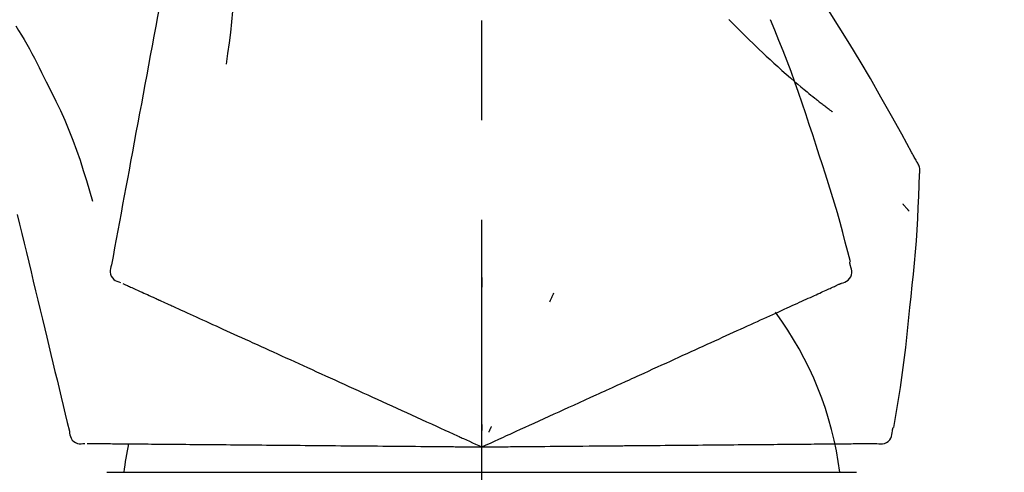
# Model space of a CAD drawing. Extents: x 28111 to 54233, y -10810 to -2410.
# Drawn here: x 33581 to 33643, y -7985 to -7957 of the extents above; entities that cross this region are included whole.
import ezdxf

# ---------------------------------------------------------------- set-up
doc = ezdxf.new("R2010")
doc.units = 0
doc.header["$LTSCALE"] = 50
doc.header["$MEASUREMENT"] = 0
doc.linetypes.add('CENTER2', pattern=[1.125, 0.75, -0.125, 0.125, -0.125])
doc.layers.get('0').update_dxf_attribs({"linetype": 'CONTINUOUS'})
doc.layers.add('150-機器', color=8, linetype='CONTINUOUS')
doc.layers.add('166-寸法B', color=11, linetype='CONTINUOUS')
doc.styles.add('KH001', font='txt')
doc.dimstyles.new('KH1xx030', dxfattribs={"dimscale": 30, "dimtxt": 2, "dimasz": 0.6, "dimexe": 0.3, "dimexo": 1.2, "dimgap": 0.5, "dimtad": 3, "dimdec": 1, "dimdsep": 46, "dimlunit": 6, "dimtxsty": 'KH001', "dimblk": 'DOT', "dimcen": 1, "dimdle": 1, "dimclrd": 256, "dimclre": 256, "dimclrt": 256, "dimadec": 0, "dimazin": 0, "dimtfac": 1, "dimtdec": 1, "dimtix": 1, "dimtmove": 2, "dimatfit": 3, "dimldrblk": 'CLOSEDBLANK', "dimfxl": 1, "dimtolj": 1, "dimtzin": 0, "dimlwd": -1, "dimlwe": -1, "dimarcsym": 0})

# ---------------------------------------------------------------- blocks, each defined once
blk = doc.blocks.new('_Dot')
at = {"color": 0, "linetype": 'ByBlock', "lineweight": -2}
blk.add_line((-0.5, 0), (-1, 0), dxfattribs=at)
at = {"color": 0, "linetype": 'ByBlock', "const_width": 0.5}
blk.add_lwpolyline([(-0.25, 0, 1), (0.25, 0, 1)], format="xyb", close=True, dxfattribs=at)
blk = doc.blocks.new('*D146')
at = {"layer": '166-寸法B', "transparency": 16777216}
for p, q in [((33030.427, -8088.885), (33030.427, -7808.372)), ((33830.427, -8088.885), (33830.427, -7808.372)), ((33048.427, -7817.372), (33812.427, -7817.372))]:
    blk.add_line(p, q, dxfattribs=at)
at = {"layer": '166-寸法B', "transparency": 16777216, "xscale": 18, "yscale": 18, "zscale": 18, "rotation": 180}
blk.add_blockref('_Dot', (33030.427, -7817.372), dxfattribs=at)
at = {"layer": '166-寸法B', "transparency": 16777216, "xscale": 18, "yscale": 18, "zscale": 18}
blk.add_blockref('_Dot', (33830.427, -7817.372), dxfattribs=at)
at = {"layer": '166-寸法B', "transparency": 16777216, "insert": (33430.427, -7772.372), "char_height": 60, "attachment_point": 5, "style": 'KH001'}
blk.add_mtext('\\A1;800', dxfattribs=at)
blk = doc.blocks.new('_ClosedBlank')
at = {"color": 0, "linetype": 'ByBlock', "lineweight": -2}
for p, q in [((-1, 0.1667), (0, 0)), ((-1, 0.1667), (-1, -0.1667)), ((0, 0), (-1, -0.1667))]:
    blk.add_line(p, q, dxfattribs=at)

msp = doc.modelspace()

# ---------------------------------------------------------------- linework, layer by layer
at = {"layer": '150-機器', "color": 161, "linetype": 'CENTER2'}
msp.add_line((33610.427, -8175.86), (33610.427, -7871.926), dxfattribs=at)
at = {"layer": '150-機器', "color": 13, "linetype": 'Continuous'}
for p, q in [((33586.935, -7985.455), (33610.427, -7985.455)), ((33610.427, -7985.455), (33633.919, -7985.455))]:
    msp.add_line(p, q, dxfattribs=at)
for points in [[(33592.017, -7946.529), (33591.943, -7946.926), (33591.869, -7947.324), (33591.795, -7947.721), (33591.722, -7948.119), (33591.648, -7948.516), (33591.574, -7948.914), (33591.501, -7949.311), (33591.427, -7949.709), (33591.239, -7950.723), (33591.051, -7951.737), (33590.863, -7952.752), (33590.675, -7953.766), (33590.561, -7954.383), (33590.446, -7955), (33590.332, -7955.617), (33590.218, -7956.234), (33590.103, -7956.851), (33589.989, -7957.468), (33589.875, -7958.085), (33589.76, -7958.702)], [(33594.8, -7951.834), (33594.833, -7952.502), (33594.862, -7953.171), (33594.882, -7953.839), (33594.887, -7954.508), (33594.874, -7955.178), (33594.845, -7955.848), (33594.799, -7956.517), (33594.739, -7957.184), (33594.667, -7957.849), (33594.585, -7958.513), (33594.497, -7959.176), (33594.406, -7959.839)], [(33637.681, -7965.941), (33637.645, -7965.875), (33637.608, -7965.809), (33637.572, -7965.743), (33637.535, -7965.677), (33637.499, -7965.611), (33637.462, -7965.545), (33637.426, -7965.479), (33637.389, -7965.413), (33636.743, -7964.245), (33636.097, -7963.076), (33635.446, -7961.91), (33634.784, -7960.75), (33634.146, -7959.664), (33633.493, -7958.587), (33632.828, -7957.517), (33632.15, -7956.455), (33631.463, -7955.4), (33630.767, -7954.351), (33630.065, -7953.306), (33629.361, -7952.263)], [(33625.928, -7957.053), (33625.914, -7957.038)], [(33581.22, -7957.448), (33581.395, -7957.731), (33581.569, -7958.015), (33581.741, -7958.3), (33581.91, -7958.587), (33582.075, -7958.877), (33582.235, -7959.169), (33582.391, -7959.463), (33582.544, -7959.76), (33582.692, -7960.058), (33582.838, -7960.357), (33582.982, -7960.658), (33583.125, -7960.959)], [(33625.928, -7957.053), (33625.981, -7957.107), (33626.034, -7957.16), (33626.086, -7957.214), (33626.139, -7957.267), (33626.244, -7957.375), (33626.35, -7957.484), (33626.456, -7957.591), (33626.563, -7957.699), (33626.722, -7957.857), (33626.882, -7958.015), (33627.042, -7958.172), (33627.204, -7958.328), (33627.405, -7958.524), (33627.607, -7958.719), (33627.81, -7958.913), (33628.014, -7959.107), (33628.252, -7959.331), (33628.491, -7959.554), (33628.731, -7959.775), (33628.972, -7959.995), (33629.239, -7960.235), (33629.508, -7960.473), (33629.778, -7960.71), (33630.05, -7960.944), (33630.239, -7961.105), (33630.43, -7961.266), (33630.622, -7961.425), (33630.814, -7961.583), (33630.934, -7961.681), (33631.055, -7961.779), (33631.176, -7961.877), (33631.297, -7961.974), (33631.354, -7962.02), (33631.411, -7962.066), (33631.469, -7962.112), (33631.526, -7962.157), (33631.582, -7962.202), (33631.638, -7962.246), (33631.695, -7962.291), (33631.751, -7962.335), (33631.806, -7962.378), (33631.862, -7962.421), (33631.917, -7962.464), (33631.972, -7962.507), (33632.027, -7962.549), (33632.081, -7962.591), (33632.135, -7962.633), (33632.19, -7962.674), (33632.225, -7962.701), (33632.261, -7962.728), (33632.296, -7962.754), (33632.332, -7962.781), (33632.349, -7962.795), (33632.367, -7962.808), (33632.385, -7962.821), (33632.402, -7962.835)], [(33631.381, -7964.953), (33631.168, -7964.286), (33630.953, -7963.62), (33630.736, -7962.955), (33630.513, -7962.291), (33630.285, -7961.629), (33630.05, -7960.97), (33629.81, -7960.313), (33629.563, -7959.658), (33629.31, -7959.005), (33629.053, -7958.355), (33628.792, -7957.706), (33628.531, -7957.057)], [(33589.76, -7958.702), (33589.648, -7959.306), (33589.537, -7959.909), (33589.425, -7960.513), (33589.313, -7961.116), (33589.201, -7961.72), (33589.089, -7962.324), (33588.977, -7962.927), (33588.865, -7963.531), (33588.753, -7964.134), (33588.642, -7964.738), (33588.53, -7965.342), (33588.418, -7965.945)], [(33583.125, -7960.959), (33583.428, -7961.556), (33583.726, -7962.155), (33584.015, -7962.758), (33584.292, -7963.367), (33584.553, -7963.984), (33584.799, -7964.607), (33585.029, -7965.237), (33585.246, -7965.871), (33585.451, -7966.508), (33585.646, -7967.148), (33585.835, -7967.79), (33586.021, -7968.432)], [(33633.53, -7972.239), (33633.371, -7971.625), (33633.211, -7971.012), (33633.048, -7970.4), (33632.882, -7969.789), (33632.711, -7969.179), (33632.534, -7968.571), (33632.352, -7967.964), (33632.165, -7967.359), (33631.974, -7966.756), (33631.778, -7966.154), (33631.58, -7965.553), (33631.381, -7964.953)], [(33588.418, -7965.945), (33588.317, -7966.487), (33588.217, -7967.029), (33588.117, -7967.57), (33588.016, -7968.112), (33587.916, -7968.653), (33587.815, -7969.195), (33587.715, -7969.737), (33587.615, -7970.278), (33587.514, -7970.82), (33587.414, -7971.362), (33587.314, -7971.903), (33587.213, -7972.445)], [(33637.867, -7966.729), (33637.874, -7966.66), (33637.878, -7966.592), (33637.881, -7966.523), (33637.878, -7966.454), (33637.871, -7966.384), (33637.857, -7966.315), (33637.838, -7966.247), (33637.814, -7966.182), (33637.785, -7966.119), (33637.753, -7966.059), (33637.718, -7965.999), (33637.681, -7965.941)], [(33637.259, -7975.11), (33637.336, -7974.414), (33637.411, -7973.718), (33637.483, -7973.022), (33637.549, -7972.325), (33637.61, -7971.628), (33637.664, -7970.93), (33637.711, -7970.232), (33637.752, -7969.533), (33637.786, -7968.835), (33637.816, -7968.136), (33637.842, -7967.437), (33637.867, -7966.737)], [(33636.808, -7968.6), (33636.817, -7968.611), (33636.826, -7968.622), (33636.836, -7968.633), (33636.845, -7968.644), (33636.862, -7968.664), (33636.879, -7968.684), (33636.897, -7968.705), (33636.914, -7968.725), (33636.937, -7968.753), (33636.961, -7968.78), (33636.984, -7968.808), (33637.007, -7968.835), (33637.026, -7968.857), (33637.045, -7968.88), (33637.064, -7968.902), (33637.084, -7968.924), (33637.098, -7968.941), (33637.113, -7968.958), (33637.128, -7968.975), (33637.143, -7968.992), (33637.154, -7969.004), (33637.164, -7969.016), (33637.175, -7969.028), (33637.186, -7969.04), (33637.192, -7969.045), (33637.198, -7969.051), (33637.204, -7969.057), (33637.21, -7969.062), (33637.213, -7969.064), (33637.215, -7969.066), (33637.217, -7969.069), (33637.22, -7969.071)], [(33581.315, -7969.283), (33581.458, -7969.88), (33581.601, -7970.477), (33581.745, -7971.074), (33581.888, -7971.671), (33582.031, -7972.268), (33582.175, -7972.864), (33582.318, -7973.461), (33582.461, -7974.058), (33582.604, -7974.655), (33582.748, -7975.252), (33582.891, -7975.849), (33583.034, -7976.446)], [(33587.213, -7972.445), (33587.178, -7972.557), (33587.148, -7972.67), (33587.13, -7972.783), (33587.129, -7972.897), (33587.154, -7973.024), (33587.203, -7973.146), (33587.275, -7973.256), (33587.364, -7973.349), (33587.458, -7973.414), (33587.561, -7973.464), (33587.671, -7973.504), (33587.783, -7973.54)], [(33632.962, -7973.59), (33633.077, -7973.554), (33633.189, -7973.513), (33633.294, -7973.461), (33633.39, -7973.395), (33633.481, -7973.299), (33633.552, -7973.185), (33633.602, -7973.059), (33633.624, -7972.929), (33633.621, -7972.812), (33633.6, -7972.697), (33633.566, -7972.583), (33633.527, -7972.469)], [(33633.527, -7972.469), (33633.523, -7972.451), (33633.519, -7972.433), (33633.515, -7972.415), (33633.511, -7972.397), (33633.507, -7972.379), (33633.504, -7972.361), (33633.5, -7972.343), (33633.496, -7972.325), (33633.492, -7972.307), (33633.488, -7972.289), (33633.484, -7972.271), (33633.481, -7972.253)], [(33587.923, -7973.604), (33587.967, -7973.623), (33588.01, -7973.643), (33588.054, -7973.663), (33588.097, -7973.683)], [(33588.097, -7973.683), (33588.158, -7973.711), (33588.219, -7973.738), (33588.279, -7973.766), (33588.34, -7973.794)], [(33610.431, -7973.221), (33610.431, -7973.272), (33610.431, -7973.323), (33610.431, -7973.374), (33610.431, -7973.426), (33610.431, -7973.477), (33610.431, -7973.528), (33610.431, -7973.579), (33610.431, -7973.63), (33610.431, -7973.682), (33610.431, -7973.733), (33610.431, -7973.784), (33610.431, -7973.835)], [(33632.649, -7973.732), (33632.689, -7973.714), (33632.73, -7973.695), (33632.771, -7973.677), (33632.811, -7973.658), (33632.827, -7973.651), (33632.843, -7973.644), (33632.86, -7973.636), (33632.876, -7973.629), (33632.886, -7973.624), (33632.896, -7973.62), (33632.906, -7973.615), (33632.916, -7973.611), (33632.917, -7973.61), (33632.918, -7973.61), (33632.919, -7973.609), (33632.92, -7973.609), (33632.921, -7973.608), (33632.922, -7973.608), (33632.923, -7973.607), (33632.924, -7973.607), (33632.925, -7973.606), (33632.926, -7973.606), (33632.927, -7973.605), (33632.928, -7973.605), (33632.929, -7973.604), (33632.931, -7973.604), (33632.932, -7973.603), (33632.933, -7973.603), (33632.935, -7973.602), (33632.937, -7973.601), (33632.939, -7973.6), (33632.941, -7973.599), (33632.942, -7973.599), (33632.943, -7973.598), (33632.944, -7973.598), (33632.945, -7973.597), (33632.946, -7973.597), (33632.947, -7973.596), (33632.948, -7973.596), (33632.949, -7973.595), (33632.95, -7973.595), (33632.951, -7973.594), (33632.952, -7973.594), (33632.953, -7973.593), (33632.955, -7973.593), (33632.956, -7973.592), (33632.957, -7973.592), (33632.958, -7973.591), (33632.959, -7973.591), (33632.96, -7973.591), (33632.961, -7973.59), (33632.962, -7973.59)], [(33588.34, -7973.794), (33588.417, -7973.829), (33588.495, -7973.864), (33588.572, -7973.899), (33588.65, -7973.935)], [(33588.65, -7973.935), (33588.744, -7973.978), (33588.838, -7974.02), (33588.931, -7974.063), (33589.025, -7974.106)], [(33589.025, -7974.106), (33589.135, -7974.156), (33589.245, -7974.206), (33589.355, -7974.256), (33589.465, -7974.306)], [(33589.465, -7974.306), (33589.586, -7974.362), (33589.708, -7974.417), (33589.83, -7974.472), (33589.951, -7974.528), (33590.015, -7974.557), (33590.079, -7974.586), (33590.142, -7974.615), (33590.206, -7974.644), (33590.242, -7974.66), (33590.278, -7974.677), (33590.314, -7974.693), (33590.35, -7974.71), (33590.466, -7974.762), (33590.581, -7974.815), (33590.696, -7974.867), (33590.812, -7974.92), (33590.873, -7974.948), (33590.934, -7974.976), (33590.995, -7975.003), (33591.056, -7975.031)], [(33614.927, -7974.219), (33614.905, -7974.266), (33614.883, -7974.312), (33614.862, -7974.358), (33614.84, -7974.405), (33614.818, -7974.451), (33614.797, -7974.498), (33614.775, -7974.544), (33614.754, -7974.59), (33614.732, -7974.637), (33614.71, -7974.683), (33614.689, -7974.73), (33614.667, -7974.776)], [(33631.273, -7974.359), (33631.385, -7974.308), (33631.496, -7974.258), (33631.607, -7974.207), (33631.718, -7974.157)], [(33631.718, -7974.157), (33631.812, -7974.114), (33631.907, -7974.07), (33632.001, -7974.027), (33632.095, -7973.984)], [(33632.095, -7973.984), (33632.173, -7973.949), (33632.251, -7973.914), (33632.328, -7973.878), (33632.406, -7973.843)], [(33632.406, -7973.843), (33632.467, -7973.815), (33632.527, -7973.788), (33632.588, -7973.76), (33632.649, -7973.732)], [(33629.556, -7975.142), (33629.714, -7975.07), (33629.873, -7974.997), (33630.032, -7974.925), (33630.191, -7974.852)], [(33630.191, -7974.852), (33630.334, -7974.787), (33630.478, -7974.722), (33630.621, -7974.656), (33630.764, -7974.591)], [(33630.764, -7974.591), (33630.891, -7974.533), (33631.019, -7974.475), (33631.146, -7974.417), (33631.273, -7974.359)], [(33591.056, -7975.031), (33591.232, -7975.111), (33591.408, -7975.192), (33591.584, -7975.272), (33591.761, -7975.352)], [(33591.761, -7975.352), (33591.951, -7975.439), (33592.141, -7975.526), (33592.332, -7975.613), (33592.522, -7975.699)], [(33628.106, -7975.803), (33628.294, -7975.717), (33628.483, -7975.631), (33628.671, -7975.545), (33628.86, -7975.459)], [(33628.86, -7975.459), (33629.034, -7975.38), (33629.208, -7975.3), (33629.382, -7975.221), (33629.556, -7975.142)], [(33636.259, -7982.64), (33636.363, -7982.015), (33636.467, -7981.39), (33636.567, -7980.764), (33636.664, -7980.138), (33636.755, -7979.512), (33636.841, -7978.884), (33636.922, -7978.256), (33636.997, -7977.627), (33637.067, -7976.998), (33637.134, -7976.369), (33637.197, -7975.74), (33637.259, -7975.11)], [(33592.522, -7975.699), (33592.726, -7975.792), (33592.93, -7975.885), (33593.134, -7975.978), (33593.338, -7976.071)], [(33593.338, -7976.071), (33593.555, -7976.17), (33593.772, -7976.269), (33593.989, -7976.368), (33594.206, -7976.467)], [(33626.434, -7976.565), (33626.65, -7976.466), (33626.865, -7976.368), (33627.081, -7976.27), (33627.296, -7976.171)], [(33627.296, -7976.171), (33627.499, -7976.079), (33627.701, -7975.987), (33627.904, -7975.895), (33628.106, -7975.803)], [(33583.034, -7976.446), (33583.163, -7976.982), (33583.292, -7977.517), (33583.42, -7978.053), (33583.549, -7978.589), (33583.677, -7979.124), (33583.806, -7979.66), (33583.935, -7980.196), (33584.063, -7980.731), (33584.192, -7981.267), (33584.32, -7981.802), (33584.449, -7982.338), (33584.578, -7982.874)], [(33594.206, -7976.467), (33594.435, -7976.571), (33594.664, -7976.676), (33594.893, -7976.78), (33595.123, -7976.885)], [(33625.521, -7976.98), (33625.75, -7976.876), (33625.978, -7976.772), (33626.206, -7976.668), (33626.434, -7976.565)], [(33595.123, -7976.885), (33595.364, -7976.994), (33595.605, -7977.104), (33595.846, -7977.214), (33596.087, -7977.324)], [(33596.087, -7977.324), (33596.339, -7977.439), (33596.591, -7977.554), (33596.843, -7977.668), (33597.095, -7977.783)], [(33624.562, -7977.418), (33624.802, -7977.308), (33625.042, -7977.199), (33625.281, -7977.09), (33625.521, -7976.98)], [(33597.095, -7977.783), (33597.357, -7977.903), (33597.619, -7978.022), (33597.881, -7978.142), (33598.144, -7978.261)], [(33622.515, -7978.351), (33622.776, -7978.232), (33623.037, -7978.113), (33623.298, -7977.994), (33623.558, -7977.875)], [(33623.558, -7977.875), (33623.809, -7977.761), (33624.06, -7977.646), (33624.311, -7977.532), (33624.562, -7977.418)], [(33598.144, -7978.261), (33598.415, -7978.385), (33598.687, -7978.509), (33598.958, -7978.633), (33599.23, -7978.756)], [(33621.434, -7978.843), (33621.704, -7978.72), (33621.974, -7978.597), (33622.244, -7978.474), (33622.515, -7978.351)], [(33599.23, -7978.756), (33599.51, -7978.884), (33599.79, -7979.012), (33600.07, -7979.139), (33600.35, -7979.267)], [(33620.319, -7979.351), (33620.598, -7979.224), (33620.876, -7979.097), (33621.155, -7978.97), (33621.434, -7978.843)], [(33600.35, -7979.267), (33600.638, -7979.398), (33600.925, -7979.529), (33601.213, -7979.66), (33601.5, -7979.791)], [(33601.5, -7979.791), (33601.795, -7979.925), (33602.089, -7980.059), (33602.383, -7980.193), (33602.677, -7980.327)], [(33616.188, -7981.234), (33616.542, -7981.072), (33616.897, -7980.911), (33617.251, -7980.749), (33617.605, -7980.588), (33617.776, -7980.51), (33617.946, -7980.433), (33618.117, -7980.355), (33618.287, -7980.277), (33618.381, -7980.234), (33618.475, -7980.192), (33618.569, -7980.149), (33618.663, -7980.106), (33618.917, -7979.99), (33619.171, -7979.875), (33619.425, -7979.759), (33619.678, -7979.643), (33619.839, -7979.57), (33619.999, -7979.497), (33620.159, -7979.424), (33620.319, -7979.351)], [(33602.677, -7980.327), (33602.977, -7980.464), (33603.277, -7980.601), (33603.577, -7980.738), (33603.877, -7980.874)], [(33603.877, -7980.874), (33604.182, -7981.013), (33604.487, -7981.152), (33604.792, -7981.291), (33605.096, -7981.43)], [(33605.096, -7981.43), (33605.405, -7981.57), (33605.714, -7981.711), (33606.022, -7981.852), (33606.331, -7981.992)], [(33614.959, -7981.794), (33615.266, -7981.654), (33615.573, -7981.514), (33615.881, -7981.374), (33616.188, -7981.234)], [(33606.331, -7981.992), (33606.643, -7982.134), (33606.954, -7982.277), (33607.266, -7982.419), (33607.578, -7982.561)], [(33613.707, -7982.364), (33614.02, -7982.222), (33614.333, -7982.079), (33614.646, -7981.937), (33614.959, -7981.794)], [(33584.578, -7982.874), (33584.591, -7982.991), (33584.61, -7983.106), (33584.639, -7983.217), (33584.685, -7983.321), (33584.759, -7983.427), (33584.854, -7983.518), (33584.964, -7983.59), (33585.083, -7983.638), (33585.195, -7983.659), (33585.31, -7983.663), (33585.426, -7983.655), (33585.543, -7983.642)], [(33607.578, -7982.561), (33607.839, -7982.68), (33608.101, -7982.799), (33608.362, -7982.918), (33608.624, -7983.037), (33608.718, -7983.08), (33608.812, -7983.123), (33608.906, -7983.166), (33609, -7983.209), (33609.068, -7983.24), (33609.137, -7983.271), (33609.205, -7983.302), (33609.273, -7983.333), (33609.464, -7983.42), (33609.655, -7983.508), (33609.847, -7983.595), (33610.038, -7983.682), (33610.135, -7983.726), (33610.233, -7983.771), (33610.33, -7983.815), (33610.427, -7983.859)], [(33610.427, -7983.859), (33610.695, -7983.737), (33610.963, -7983.615), (33611.231, -7983.493), (33611.499, -7983.371), (33611.642, -7983.306), (33611.785, -7983.241), (33611.928, -7983.175), (33612.07, -7983.11), (33612.197, -7983.053), (33612.324, -7982.995), (33612.45, -7982.937), (33612.577, -7982.879), (33612.86, -7982.751), (33613.142, -7982.622), (33613.425, -7982.493), (33613.707, -7982.364)], [(33610.427, -7982.457), (33610.427, -7982.488), (33610.427, -7982.52), (33610.427, -7982.551), (33610.427, -7982.582), (33610.427, -7982.614), (33610.427, -7982.645), (33610.427, -7982.676), (33610.427, -7982.707), (33610.427, -7982.739), (33610.427, -7982.77), (33610.427, -7982.801), (33610.427, -7982.833)], [(33611.02, -7982.589), (33611.007, -7982.617), (33610.993, -7982.645), (33610.98, -7982.674), (33610.967, -7982.702), (33610.954, -7982.73), (33610.94, -7982.759), (33610.927, -7982.787), (33610.914, -7982.815), (33610.901, -7982.844), (33610.888, -7982.872), (33610.874, -7982.9), (33610.861, -7982.929)], [(33635.191, -7983.643), (33635.31, -7983.657), (33635.429, -7983.665), (33635.546, -7983.661), (33635.661, -7983.639), (33635.783, -7983.589), (33635.895, -7983.513), (33635.991, -7983.419), (33636.065, -7983.309), (33636.109, -7983.201), (33636.136, -7983.087), (33636.152, -7982.969), (33636.162, -7982.849)], [(33636.162, -7982.849), (33636.166, -7982.831), (33636.17, -7982.813), (33636.174, -7982.795), (33636.178, -7982.777), (33636.182, -7982.759), (33636.185, -7982.741), (33636.189, -7982.723), (33636.193, -7982.705), (33636.197, -7982.687), (33636.201, -7982.669), (33636.205, -7982.651), (33636.208, -7982.633)], [(33585.697, -7983.643), (33585.745, -7983.644), (33585.793, -7983.644), (33585.841, -7983.645), (33585.889, -7983.645)], [(33585.889, -7983.645), (33585.956, -7983.646), (33586.022, -7983.646), (33586.089, -7983.647), (33586.155, -7983.647)], [(33586.155, -7983.647), (33586.241, -7983.648), (33586.326, -7983.649), (33586.411, -7983.65), (33586.496, -7983.65)], [(33586.496, -7983.65), (33586.599, -7983.651), (33586.702, -7983.652), (33586.805, -7983.653), (33586.909, -7983.654)], [(33586.909, -7983.654), (33587.029, -7983.655), (33587.15, -7983.656), (33587.271, -7983.657), (33587.392, -7983.658)], [(33587.392, -7983.658), (33587.525, -7983.659), (33587.659, -7983.661), (33587.792, -7983.662), (33587.926, -7983.663), (33587.996, -7983.663), (33588.066, -7983.664), (33588.136, -7983.665), (33588.206, -7983.665), (33588.246, -7983.666), (33588.285, -7983.666), (33588.325, -7983.666), (33588.365, -7983.667), (33588.491, -7983.668), (33588.618, -7983.669), (33588.745, -7983.67), (33588.872, -7983.671), (33588.939, -7983.672), (33589.006, -7983.672), (33589.073, -7983.673), (33589.14, -7983.673)], [(33589.14, -7983.673), (33589.333, -7983.675), (33589.527, -7983.677), (33589.721, -7983.679), (33589.915, -7983.68)], [(33589.915, -7983.68), (33590.124, -7983.682), (33590.333, -7983.684), (33590.542, -7983.686), (33590.751, -7983.688)], [(33590.751, -7983.688), (33590.975, -7983.689), (33591.199, -7983.691), (33591.424, -7983.693), (33591.648, -7983.695)], [(33591.648, -7983.695), (33591.886, -7983.697), (33592.124, -7983.699), (33592.363, -7983.702), (33592.601, -7983.704)], [(33592.601, -7983.704), (33592.853, -7983.706), (33593.105, -7983.708), (33593.357, -7983.71), (33593.609, -7983.712)], [(33593.609, -7983.712), (33593.874, -7983.715), (33594.139, -7983.717), (33594.404, -7983.719), (33594.668, -7983.722)], [(33594.668, -7983.722), (33594.945, -7983.724), (33595.222, -7983.727), (33595.499, -7983.729), (33595.776, -7983.731)], [(33595.776, -7983.731), (33596.064, -7983.734), (33596.352, -7983.736), (33596.641, -7983.739), (33596.929, -7983.741)], [(33596.929, -7983.741), (33597.227, -7983.744), (33597.526, -7983.747), (33597.824, -7983.749), (33598.122, -7983.752)], [(33598.122, -7983.752), (33598.43, -7983.755), (33598.738, -7983.757), (33599.046, -7983.76), (33599.353, -7983.763)], [(33599.353, -7983.763), (33599.669, -7983.765), (33599.985, -7983.768), (33600.301, -7983.771), (33600.617, -7983.774)], [(33600.617, -7983.774), (33600.941, -7983.776), (33601.264, -7983.779), (33601.588, -7983.782), (33601.911, -7983.785)], [(33601.911, -7983.785), (33602.241, -7983.788), (33602.57, -7983.791), (33602.9, -7983.794), (33603.229, -7983.796)], [(33603.229, -7983.796), (33603.564, -7983.799), (33603.899, -7983.802), (33604.234, -7983.805), (33604.569, -7983.808)], [(33604.569, -7983.808), (33604.908, -7983.811), (33605.247, -7983.814), (33605.587, -7983.817), (33605.926, -7983.82)], [(33605.926, -7983.82), (33606.268, -7983.823), (33606.611, -7983.826), (33606.953, -7983.829), (33607.296, -7983.832)], [(33607.296, -7983.832), (33607.583, -7983.834), (33607.87, -7983.837), (33608.158, -7983.839), (33608.445, -7983.842), (33608.549, -7983.843), (33608.652, -7983.844), (33608.756, -7983.845), (33608.859, -7983.846), (33608.934, -7983.846), (33609.009, -7983.847), (33609.084, -7983.847), (33609.159, -7983.848), (33609.369, -7983.85), (33609.579, -7983.852), (33609.789, -7983.854), (33609.999, -7983.855), (33610.106, -7983.856), (33610.213, -7983.857), (33610.32, -7983.858), (33610.427, -7983.859)], [(33610.427, -7983.859), (33610.722, -7983.857), (33611.016, -7983.854), (33611.311, -7983.852), (33611.605, -7983.849), (33611.762, -7983.848), (33611.919, -7983.846), (33612.076, -7983.845), (33612.233, -7983.843), (33612.372, -7983.842), (33612.511, -7983.841), (33612.65, -7983.84), (33612.79, -7983.839), (33613.1, -7983.836), (33613.411, -7983.833), (33613.721, -7983.83), (33614.032, -7983.828)], [(33614.032, -7983.828), (33614.376, -7983.825), (33614.719, -7983.822), (33615.063, -7983.819), (33615.407, -7983.816)], [(33615.407, -7983.816), (33615.745, -7983.813), (33616.082, -7983.81), (33616.42, -7983.807), (33616.758, -7983.804)], [(33616.758, -7983.804), (33617.147, -7983.801), (33617.537, -7983.797), (33617.926, -7983.794), (33618.315, -7983.79), (33618.502, -7983.789), (33618.69, -7983.787), (33618.877, -7983.785), (33619.064, -7983.784), (33619.168, -7983.783), (33619.271, -7983.782), (33619.374, -7983.781), (33619.477, -7983.78), (33619.756, -7983.778), (33620.035, -7983.775), (33620.314, -7983.773), (33620.593, -7983.77), (33620.769, -7983.769), (33620.945, -7983.767), (33621.121, -7983.766), (33621.297, -7983.764)], [(33621.297, -7983.764), (33621.604, -7983.762), (33621.91, -7983.759), (33622.216, -7983.756), (33622.522, -7983.754)], [(33622.522, -7983.754), (33622.819, -7983.751), (33623.116, -7983.748), (33623.413, -7983.746), (33623.71, -7983.743)], [(33623.71, -7983.743), (33623.997, -7983.741), (33624.284, -7983.738), (33624.571, -7983.736), (33624.857, -7983.733)], [(33624.857, -7983.733), (33625.133, -7983.731), (33625.409, -7983.728), (33625.684, -7983.726), (33625.96, -7983.724)], [(33625.96, -7983.724), (33626.223, -7983.721), (33626.487, -7983.719), (33626.751, -7983.717), (33627.014, -7983.714)], [(33627.014, -7983.714), (33627.265, -7983.712), (33627.516, -7983.71), (33627.766, -7983.708), (33628.017, -7983.706)], [(33628.017, -7983.706), (33628.254, -7983.704), (33628.491, -7983.702), (33628.728, -7983.7), (33628.965, -7983.697)], [(33628.965, -7983.697), (33629.187, -7983.696), (33629.41, -7983.694), (33629.632, -7983.692), (33629.855, -7983.69)], [(33629.855, -7983.69), (33630.062, -7983.688), (33630.269, -7983.686), (33630.476, -7983.684), (33630.683, -7983.682)], [(33630.683, -7983.682), (33630.874, -7983.681), (33631.065, -7983.679), (33631.256, -7983.677), (33631.447, -7983.676)], [(33631.447, -7983.676), (33631.622, -7983.674), (33631.797, -7983.673), (33631.971, -7983.671), (33632.146, -7983.67)], [(33632.146, -7983.67), (33632.303, -7983.668), (33632.461, -7983.667), (33632.618, -7983.666), (33632.776, -7983.664)], [(33632.776, -7983.664), (33632.915, -7983.663), (33633.055, -7983.662), (33633.195, -7983.661), (33633.335, -7983.659)], [(33633.335, -7983.659), (33633.457, -7983.658), (33633.579, -7983.657), (33633.701, -7983.656), (33633.823, -7983.655)], [(33633.823, -7983.655), (33633.927, -7983.654), (33634.031, -7983.653), (33634.135, -7983.652), (33634.239, -7983.651)], [(33634.239, -7983.651), (33634.324, -7983.651), (33634.409, -7983.65), (33634.495, -7983.649), (33634.58, -7983.648)], [(33634.58, -7983.648), (33634.647, -7983.648), (33634.713, -7983.647), (33634.78, -7983.647), (33634.846, -7983.646)], [(33634.846, -7983.646), (33634.891, -7983.646), (33634.936, -7983.645), (33634.98, -7983.645), (33635.025, -7983.645), (33635.043, -7983.644), (33635.061, -7983.644), (33635.078, -7983.644), (33635.096, -7983.644), (33635.107, -7983.644), (33635.118, -7983.644), (33635.129, -7983.644), (33635.14, -7983.644), (33635.141, -7983.644), (33635.142, -7983.644), (33635.144, -7983.644), (33635.145, -7983.644), (33635.146, -7983.644), (33635.147, -7983.644), (33635.148, -7983.644), (33635.149, -7983.644), (33635.151, -7983.644), (33635.152, -7983.643), (33635.153, -7983.643), (33635.154, -7983.643), (33635.155, -7983.643), (33635.156, -7983.643), (33635.157, -7983.643), (33635.159, -7983.643), (33635.161, -7983.643), (33635.163, -7983.643), (33635.165, -7983.643), (33635.168, -7983.643), (33635.169, -7983.643), (33635.17, -7983.643), (33635.171, -7983.643), (33635.172, -7983.643), (33635.173, -7983.643), (33635.175, -7983.643), (33635.176, -7983.643), (33635.177, -7983.643), (33635.178, -7983.643), (33635.179, -7983.643), (33635.18, -7983.643), (33635.181, -7983.643), (33635.183, -7983.643), (33635.184, -7983.643), (33635.185, -7983.643), (33635.186, -7983.643), (33635.187, -7983.643), (33635.188, -7983.643), (33635.19, -7983.643), (33635.191, -7983.643)]]:
    msp.add_lwpolyline(points, dxfattribs=at)
for centre, radius, start, end in [((33611.682, -7988.145), 21.355, 7.23761, 36.59282), ((33607.788, -7987.862), 19.947, 167.85708, 173.06954)]:
    msp.add_arc(centre, radius, start, end, dxfattribs=at)

# ---------------------------------------------------------------- dimensions: what is measured, and where the dimension line sits
at = {"layer": '166-寸法B'}
dim = msp.add_linear_dim(base=(33830.427, -7817.372), p1=(33030.427, -8124.885), p2=(33830.427, -8124.885), dimstyle='KH1xx030', dxfattribs=at)
dim.commit()
dim.dimension.update_dxf_attribs({"geometry": '*D146', "text_midpoint": (33430.427, -7772.372)})

doc.saveas('drawing.dxf')
